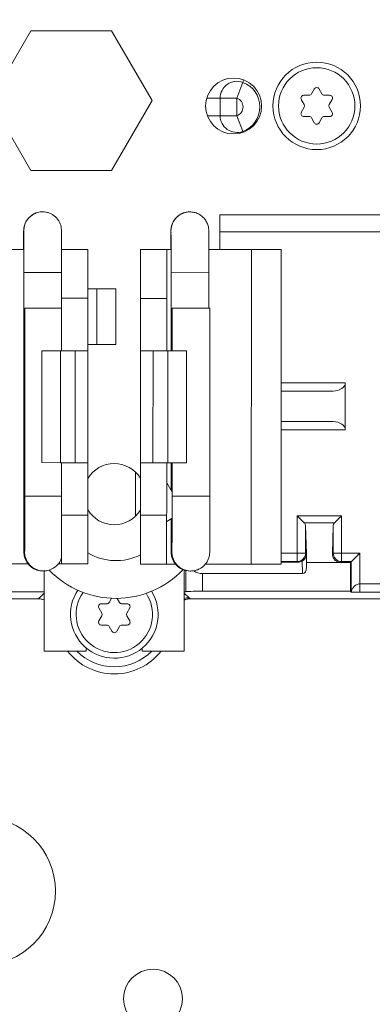
# Model space of a CAD drawing. Units: inches. Extents: x 0 to 394, y -1 to 81.
# Drawn here: x 183 to 185, y 55 to 59 of the extents above; entities that cross this region are included whole.
import ezdxf

# ---------------------------------------------------------------- set-up
doc = ezdxf.new("R2010")
doc.units = ezdxf.units.IN
doc.header["$MEASUREMENT"] = 0
doc.layers.add('CONTINUOUS1', color=7, linetype='Continuous', lineweight=20)
doc.layers.add('DIM', color=2, linetype='Continuous', lineweight=20)
doc.styles.add('RomanS', font='romans.shx')
doc.dimstyles.new('SchneiderElectric Dual Below', dxfattribs={"dimscale": 0, "dimtxt": 0.1, "dimasz": 0.07, "dimexe": 0.0625, "dimexo": 0.0625, "dimgap": 0.04, "dimtad": 0, "dimtih": 1, "dimtoh": 1, "dimrnd": 0.001, "dimzin": 4, "dimdsep": 46, "dimtxsty": 'RomanS', "dimblk": 'SEArrow', "dimcen": 0.09, "dimclrd": 256, "dimclre": 256, "dimclrt": 256, "dimadec": 0, "dimazin": 1, "dimtfac": 1, "dimtofl": 0, "dimtmove": 0, "dimatfit": 3, "dimldrblk": 'SEArrow', "dimfxl": 1, "dimtolj": 1, "dimtzin": 0, "dimlwd": -1, "dimlwe": -1, "dimarcsym": 0})

# ---------------------------------------------------------------- blocks, each defined once
blk = doc.blocks.new('SEArrow')
at = {"linetype": 'ByBlock', "lineweight": -2}
blk.add_lwpolyline([(0, 0, 0, 0.5, 0), (-1, 0, 0.5, 0.5, 0)], format="xyseb", dxfattribs=at)
blk = doc.blocks.new('*D20')
at = {"layer": 'Defpoints', "color": 0, "transparency": 16777216}
for p in [(189.2678, 76.5677), (153.5407, 67.9368), (189.267, 55.881)]:
    blk.add_point(p, dxfattribs=at)
at = {"layer": 'DIM', "transparency": 16777216}
for p, q in [((153.5407, 68.4368), (153.541, 77.069)), ((189.267, 56.381), (189.2678, 77.0677)), ((154.101, 76.569), (169.4844, 76.5684)), ((188.7078, 76.5677), (173.3244, 76.5683))]:
    blk.add_line(p, q, dxfattribs=at)
at = {"layer": 'DIM', "transparency": 16777216, "xscale": 0.56, "yscale": 0.56, "zscale": 0.56}
for p, rotation in [((153.541, 76.569), 179.9978261768004), ((189.2678, 76.5677), 359.9978261768004)]:
    blk.add_blockref('SEArrow', p, dxfattribs=dict(at, rotation=rotation))
at = {"layer": 'DIM', "transparency": 16777216, "insert": (171.4044, 77.7017), "char_height": 0.8, "attachment_point": 2, "line_spacing_factor": 0.9, "style": 'RomanS'}
blk.add_mtext('\\A1;35.73\\P{\\H0.8x; [908]', dxfattribs=at)

msp = doc.modelspace()

# ---------------------------------------------------------------- linework, layer by layer
at = {"layer": 'CONTINUOUS1'}
for p, q in [((183.3718, 58.6321), (183.2274, 58.3821)), ((183.6604, 58.6321), (183.3718, 58.6321)), ((183.8048, 58.3821), (183.6604, 58.6321)), ((184.1256, 58.4391), (184.1287, 58.4474)), ((184.1287, 58.4474), (184.1319, 58.4562)), ((184.1081, 58.3911), (184.1256, 58.4391)), ((184.3844, 58.4235), (184.3749, 58.4064)), ((184.4113, 58.4064), (184.4019, 58.4235)), ((183.2274, 58.3821), (183.3718, 58.1321)), ((183.6604, 58.1321), (183.8048, 58.3821)), ((184.0002, 58.3911), (184.0392, 58.3911)), ((184.0392, 58.3911), (184.0444, 58.3911)), ((184.0444, 58.3911), (184.0481, 58.3911)), ((184.0481, 58.3911), (184.1081, 58.3911)), ((184.0481, 58.3911), (184.0481, 58.3282)), ((184.1081, 58.3911), (184.1081, 58.3282)), ((184.3381, 58.3864), (184.3483, 58.3681)), ((184.3661, 58.4013), (184.3469, 58.4013)), ((184.4393, 58.4013), (184.4201, 58.4013)), ((184.4379, 58.3681), (184.4481, 58.3864)), ((184.3483, 58.3584), (184.3381, 58.3401)), ((184.4481, 58.3401), (184.4379, 58.3584)), ((184.0414, 58.3282), (184.0024, 58.3282)), ((184.0423, 58.3282), (184.0414, 58.3282)), ((184.0481, 58.3282), (184.0423, 58.3282)), ((184.1081, 58.3282), (184.0481, 58.3282)), ((184.1298, 58.2688), (184.1081, 58.3282)), ((184.3469, 58.3253), (184.3661, 58.3253)), ((184.3749, 58.3201), (184.3844, 58.3031)), ((184.4019, 58.3031), (184.4113, 58.3201)), ((184.4201, 58.3253), (184.4393, 58.3253)), ((183.3718, 58.1321), (183.6604, 58.1321)), ((183.4138, 57.9842), (183.4139, 57.9842)), ((183.9399, 57.984), (183.9398, 57.984)), ((184.0469, 57.8489), (184.047, 57.9739)), ((184.047, 57.9739), (185.3051, 57.9735)), ((183.3459, 57.8799), (183.346, 57.8924)), ((183.3465, 57.9134), (183.3468, 57.8492)), ((183.4817, 57.8924), (183.4817, 57.8796)), ((183.8718, 57.849), (183.8721, 57.9089)), ((183.8725, 57.9133), (183.8727, 57.8922)), ((183.8727, 57.8922), (183.8727, 57.88)), ((184.0469, 57.9122), (185.3051, 57.9125)), ((183.3468, 57.8492), (183.0739, 57.8493)), ((183.3458, 57.8492), (183.3459, 57.8721)), ((183.3459, 57.8781), (183.3459, 57.8799)), ((183.3459, 57.8763), (183.3459, 57.8781)), ((183.3459, 57.8721), (183.3459, 57.8763)), ((183.4817, 57.8796), (183.4817, 57.8763)), ((183.4817, 57.8763), (183.4818, 57.8491)), ((183.5759, 57.8491), (183.4818, 57.8491)), ((183.4818, 57.4866), (183.4819, 57.8491)), ((183.5755, 56.7241), (183.5759, 57.8491)), ((183.763, 56.724), (183.7634, 57.849)), ((183.7634, 57.849), (183.8728, 57.849)), ((183.8573, 57.4865), (183.8574, 57.849)), ((184.2659, 57.8488), (184.0078, 57.8489)), ((184.1593, 56.7239), (184.1597, 57.8489)), ((184.2655, 56.7238), (184.2659, 57.8488)), ((183.3469, 57.7667), (183.3466, 56.9667)), ((183.4819, 57.7666), (183.3469, 57.7667)), ((183.8728, 57.4865), (183.8729, 57.7665)), ((183.8729, 57.7665), (184.0079, 57.7664)), ((184.0078, 57.6389), (184.0079, 57.7664)), ((183.5759, 57.7091), (183.6753, 57.7091)), ((183.6078, 57.5091), (183.6079, 57.7091)), ((183.6753, 57.5091), (183.6753, 57.7091)), ((183.5758, 57.6748), (183.4818, 57.6749)), ((183.7633, 57.6746), (183.8573, 57.6746)), ((183.3505, 56.9667), (183.3507, 57.6392)), ((183.3507, 57.6392), (183.4818, 57.6391)), ((184.0117, 57.6389), (183.8767, 57.639)), ((183.8767, 57.639), (183.8767, 57.4865)), ((184.0117, 57.6389), (184.0115, 56.9664)), ((183.5758, 57.5091), (183.6753, 57.5091)), ((183.4108, 57.0867), (183.4109, 57.4867)), ((183.4774, 57.4866), (183.4109, 57.4867)), ((183.4772, 57.0866), (183.4774, 57.4866)), ((183.4774, 57.4866), (183.5758, 57.4866)), ((183.5305, 57.0866), (183.5307, 57.4866)), ((183.7633, 57.4865), (183.8614, 57.4865)), ((183.8082, 57.0865), (183.8084, 57.4865)), ((183.8613, 57.0865), (183.8614, 57.4865)), ((183.8614, 57.4865), (183.9279, 57.4865)), ((183.9278, 57.0865), (183.9279, 57.4865)), ((184.4952, 57.3728), (184.2657, 57.3728)), ((184.4952, 57.3728), (184.4952, 57.2036)), ((184.2657, 57.3412), (184.4514, 57.3428)), ((184.2657, 57.3428), (184.4514, 57.3428)), ((184.2657, 57.2352), (184.4514, 57.2336)), ((184.4514, 57.2336), (184.2657, 57.2336)), ((184.2657, 57.2036), (184.4952, 57.2036)), ((183.4772, 57.0866), (183.4108, 57.0867)), ((183.4772, 57.0866), (183.5756, 57.0866)), ((183.4815, 56.7241), (183.4816, 57.0866)), ((183.7631, 57.0865), (183.8613, 57.0865)), ((183.857, 56.724), (183.8571, 57.0865)), ((183.8613, 57.0865), (183.9278, 57.0865)), ((183.8726, 56.9876), (183.8726, 57.0865)), ((183.8765, 57.0865), (183.8765, 56.9665)), ((183.7459, 57.0526), (183.7459, 56.8956)), ((183.8765, 56.9809), (183.8571, 57.014)), ((183.3466, 56.9667), (183.4816, 56.9666)), ((183.3466, 56.9667), (183.3466, 56.9045)), ((184.0115, 56.9664), (183.8765, 56.9665)), ((183.5756, 56.8983), (183.4816, 56.8984)), ((183.7631, 56.8984), (183.8571, 56.8984)), ((184.482, 56.8969), (184.3231, 56.8969)), ((184.3488, 56.8712), (184.3231, 56.8969)), ((184.3231, 56.8969), (184.3231, 56.7328)), ((184.4563, 56.8712), (184.482, 56.8969)), ((184.482, 56.7328), (184.482, 56.8969)), ((183.8571, 56.8763), (183.8764, 56.8876)), ((184.3488, 56.8712), (184.4563, 56.8712)), ((184.3531, 56.8622), (184.356, 56.7606)), ((184.3531, 56.8622), (184.3531, 56.7628)), ((184.452, 56.8622), (184.4491, 56.7606)), ((184.452, 56.7628), (184.452, 56.8622)), ((184.2655, 56.7628), (184.3531, 56.7628)), ((184.3531, 56.7628), (184.356, 56.7606)), ((184.3531, 56.7623), (184.3531, 56.7628)), ((184.3561, 56.7574), (184.3569, 56.7299)), ((184.3561, 56.7574), (184.3569, 56.711)), ((184.4491, 56.7606), (184.452, 56.7628)), ((184.452, 56.7628), (184.5466, 56.7628)), ((184.452, 56.7623), (184.452, 56.7628)), ((184.5138, 56.7299), (184.5466, 56.7628)), ((184.5466, 56.6228), (184.5466, 56.7628)), ((183.3623, 56.7242), (183.0735, 56.7243)), ((183.5755, 56.7241), (183.4696, 56.7241)), ((183.763, 56.724), (183.8883, 56.724)), ((184.2655, 56.7238), (183.9956, 56.7239)), ((184.2655, 56.7328), (184.3231, 56.7328)), ((184.2655, 56.7304), (184.3262, 56.7304)), ((184.3231, 56.7328), (184.326, 56.7306)), ((184.3413, 56.7346), (184.3421, 56.6899)), ((184.5138, 56.7299), (184.3569, 56.7299)), ((184.3569, 56.711), (184.3569, 56.7299)), ((184.4791, 56.7306), (184.482, 56.7328)), ((184.482, 56.7328), (184.5166, 56.7328)), ((184.5138, 56.7299), (184.5138, 56.6265)), ((184.5166, 56.7328), (184.5166, 56.6236)), ((184.5224, 56.7385), (184.5207, 56.7369)), ((183.4148, 56.6992), (183.4171, 56.6992)), ((183.4195, 56.6992), (183.4194, 56.4122)), ((183.9194, 56.412), (183.9195, 56.7024)), ((183.9254, 56.6257), (183.9254, 56.7008)), ((183.9431, 56.699), (183.9408, 56.699)), ((183.9854, 56.6899), (184.3421, 56.6899)), ((183.9854, 56.6265), (183.9854, 56.6899)), ((185.3299, 56.6528), (184.5466, 56.6528)), ((183.4195, 56.6244), (183.1054, 56.6244)), ((183.3991, 56.5996), (183.4195, 56.6194)), ((183.9254, 56.6244), (183.9195, 56.6244)), ((183.92, 56.6201), (183.9372, 56.6036)), ((183.9854, 56.6265), (184.5138, 56.6265)), ((184.5138, 56.6265), (184.5166, 56.6236)), ((184.5466, 56.6228), (185.3271, 56.6228)), ((183.3991, 56.5996), (182.6935, 56.5996)), ((183.6431, 56.5816), (183.6238, 56.5816)), ((183.6601, 56.6016), (183.6519, 56.5868)), ((183.6883, 56.5868), (183.6803, 56.6011)), ((183.7163, 56.5816), (183.6971, 56.5816)), ((183.9372, 56.6036), (183.9411, 56.5996)), ((184.6335, 56.5996), (183.9411, 56.5996)), ((183.6151, 56.5668), (183.6253, 56.5485)), ((183.7149, 56.5485), (183.7251, 56.5668)), ((183.6253, 56.5388), (183.6151, 56.5205)), ((183.7251, 56.5205), (183.7149, 56.5388)), ((183.6238, 56.5056), (183.6431, 56.5056)), ((183.6519, 56.5005), (183.6613, 56.4834)), ((183.6788, 56.4834), (183.6883, 56.5005)), ((183.6971, 56.5056), (183.7163, 56.5056)), ((183.4194, 56.4122), (183.5694, 56.4121)), ((183.5694, 56.4121), (183.5694, 56.4239)), ((183.7694, 56.4227), (183.7694, 56.412)), ((183.7694, 56.412), (183.9194, 56.412))]:
    msp.add_line(p, q, dxfattribs=at)
for points in [[(184.3325, 56.8875), (184.3294, 56.8906), (184.3263, 56.8938), (184.3231, 56.8969)], [(184.4726, 56.8875), (184.4758, 56.8906), (184.4789, 56.8937), (184.482, 56.8969)], [(184.3488, 56.8712), (184.3465, 56.8734), (184.344, 56.8759), (184.3414, 56.8786), (184.3385, 56.8815), (184.3355, 56.8844)], [(184.4563, 56.8712), (184.4585, 56.8735), (184.461, 56.876), (184.4637, 56.8786), (184.4666, 56.8814), (184.4696, 56.8844)], [(184.5466, 56.7628), (184.5433, 56.7595), (184.5401, 56.7563), (184.537, 56.7532)]]:
    msp.add_lwpolyline(points, dxfattribs=at)
for centre, radius in [((184.3931, 58.3633), 0.1565), ((184.3931, 58.3633), 0.1365), ((184.0961, 58.3629), 0.1), ((183.1935, 55.5536), 0.2661), ((183.8085, 55.1686), 0.1052)]:
    msp.add_circle(centre, radius, dxfattribs=at)
for centre, radius, start, end in [((184.1081, 58.3911), 0.06, 69.923, 180), ((184.0966, 58.3596), 0.0935, 290.0771, 69.923), ((184.3931, 58.4187), 0.01, 29.0113, 150.9888), ((184.0966, 58.3596), 0.0335, 290.0829, 69.9225), ((184.3469, 58.3913), 0.01, 90, 209.0113), ((184.3661, 58.4113), 0.01, 270, 330.9888), ((184.4201, 58.4113), 0.01, 209.0113, 270), ((184.4393, 58.3913), 0.01, 330.9888, 90), ((184.3395, 58.3633), 0.01, 330.9888, 29.0113), ((184.4467, 58.3633), 0.01, 150.9888, 209.0113), ((184.1081, 58.3282), 0.06, 180, 290.0771), ((184.3469, 58.3353), 0.01, 150.9888, 270), ((184.3661, 58.3153), 0.01, 29.0113, 90), ((184.4201, 58.3153), 0.01, 90, 150.9888), ((184.4393, 58.3353), 0.01, 270, 29.0113), ((184.3931, 58.3079), 0.01, 209.0113, 330.9888), ((183.4138, 57.9167), 0.0675, 89.9798, 179.9792), ((183.4139, 57.9167), 0.0675, 89.9798, 179.9792), ((183.9399, 57.9165), 0.0675, 89.9798, 179.9792), ((183.9398, 57.9165), 0.0675, 94.7719, 164.9912), ((183.9398, 57.9165), 0.0674, 89.9833, 94.7801), ((183.9399, 57.9164), 0.0677, 165.0086, 179.9624), ((187.1574, 57.8697), 3.8115, 179.407, 179.658), ((183.4135, 57.9167), 0.0672, 179.9831, 183.531), ((183.4137, 57.9167), 0.0673, 179.9866, 184.999), ((183.9395, 57.9165), 0.0672, 179.9831, 183.531), ((183.9397, 57.9165), 0.0673, 179.9866, 184.999), ((183.9399, 57.9165), 0.0676, 183.5284, 184.9943), ((151.5477, 57.7828), 31.7992, 359.97098, 0.11964), ((168.6047, 57.8184), 15.2681, 0.11496, 0.23134), ((152.0737, 57.7826), 31.7992, 359.97098, 0.11964), ((152.011, 57.7826), 31.9968, 359.97114, 0.11887), ((183.6696, 56.9741), 0.1095, 31.2819, 149.201), ((137.9271, 56.9797), 45.4234, 359.8675, 359.98358), ((183.6696, 56.9741), 0.1095, 210.7575, 328.6766), ((183.4146, 56.7666), 0.0673, 174.9595, 179.9719), ((183.4149, 56.7667), 0.0677, 179.996, 194.9427), ((183.4151, 56.7666), 0.0678, 163.9307, 174.9635), ((183.417, 56.7666), 0.0673, 174.9595, 179.9719), ((183.4171, 56.7667), 0.0675, 179.9792, 267.9762), ((183.6759, 56.9315), 0.1955, 239.1023, 296.4731), ((183.9406, 56.7665), 0.0673, 174.9595, 179.9719), ((183.9408, 56.7665), 0.0675, 179.9792, 269.9786), ((183.9411, 56.7664), 0.0678, 163.9307, 174.9635), ((183.943, 56.7665), 0.0673, 174.9595, 179.9719), ((183.9431, 56.7665), 0.0675, 179.9792, 269.9786), ((184.3231, 56.7628), 0.03, 279.2449, 358.9887), ((184.482, 56.7628), 0.03, 181.0114, 260.7552), ((183.4148, 56.7667), 0.0675, 194.9612, 269.9774), ((183.4171, 56.7667), 0.0675, 287.8009, 340.0293), ((184.323, 56.7628), 0.03, 270.0472, 279.2957), ((184.4821, 56.7628), 0.03, 260.7043, 269.9528), ((183.4171, 56.7664), 0.0673, 267.9689, 269.9785), ((183.4171, 56.7668), 0.0676, 269.9953, 287.7819), ((183.6759, 56.9316), 0.3305, 223.905, 316.4621), ((183.9408, 56.7665), 0.0675, 247.8945, 269.9749), ((183.6701, 56.5436), 0.1565, 146.3102, 31.9968), ((183.6701, 56.5436), 0.1365, 144.6669, 33.6672), ((183.3974, 56.5399), 0.0597, 82.3363, 89.9752), ((183.3973, 56.539), 0.0606, 68.5088, 82.3516), ((183.6238, 56.5716), 0.01, 90, 209.0113), ((183.6431, 56.5916), 0.01, 270, 330.9888), ((183.6971, 56.5916), 0.01, 209.0113, 270), ((183.7163, 56.5716), 0.01, 330.9888, 90), ((183.9429, 56.539), 0.0606, 96.1866, 112.8214), ((183.9429, 56.5395), 0.0601, 90.0127, 96.1809), ((183.6165, 56.5436), 0.01, 330.9888, 29.0113), ((183.7237, 56.5436), 0.01, 150.9888, 209.0113), ((183.6238, 56.5156), 0.01, 150.9888, 270), ((183.7163, 56.5156), 0.01, 270, 29.0113), ((183.6431, 56.4956), 0.01, 29.0113, 90), ((183.6701, 56.4882), 0.01, 209.0113, 330.9888), ((183.6971, 56.4956), 0.01, 90, 150.9888), ((183.6701, 56.5436), 0.2127, 218.2022, 321.7571), ((183.6701, 56.5436), 0.1875, 224.5823, 315.3757)]:
    msp.add_arc(centre, radius, start, end, dxfattribs=at)
for centre, major_axis, ratio, start_param, end_param in [((184.4508, 57.3728), (0.0444, 0), 0.675676, -1.557706, 0), ((184.4508, 57.2036), (0.0444, 0), 0.675676, 0, 1.557706), ((184.3231, 56.8619), (0.03, 0), 0.599911, 0.017453, 0.540354), ((184.482, 56.8619), (0.03, 0), 0.599911, 2.601239, 3.124139), ((184.326, 56.7606), (-0.0141, 0.0275), 0.963762, -2.07296, -2.029823), ((184.3411, 56.757), (-0.0009, 0.031), 0.483612, -1.572949, -1.51194), ((184.3257, 56.7608), (-0.0139, 0.0272), 0.97842, -3.605194, -3.074637), ((183.9854, 56.7507), (0, 0.0608), 0.986995, -3.701584, -3.141593), ((184.3419, 56.7113), (-0.0004, 0.0214), 0.702411, -3.153693, -1.595318), ((183.9854, 56.6257), (0.06, 0), 0.013091, 7.853982, 9.424778)]:
    msp.add_ellipse(centre, major_axis=major_axis, ratio=ratio, start_param=start_param, end_param=end_param, dxfattribs=at)
for points, knots in [([(183.3461, 57.9091), (183.3461, 57.9109), (183.3462, 57.9134), (183.3462, 57.9166), (183.3463, 57.9194), (183.3466, 57.9243), (183.3478, 57.9315), (183.3502, 57.94), (183.3552, 57.9511), (183.3642, 57.9636), (183.3786, 57.9752), (183.3955, 57.9825), (183.4077, 57.9842), (183.4138, 57.9842)], [0, 0, 0, 0, 0.047299, 0.066098, 0.085325, 0.122327, 0.196013, 0.276025, 0.356472, 0.517224, 0.678061, 0.838964, 1, 1, 1, 1]), ([(183.4139, 57.9842), (183.4177, 57.9842), (183.4254, 57.9835), (183.4365, 57.9806), (183.447, 57.9758), (183.4565, 57.9694), (183.4648, 57.9614), (183.4717, 57.9521), (183.4768, 57.9419), (183.48, 57.9314), (183.4812, 57.9232), (183.4814, 57.9179), (183.4815, 57.9147), (183.4815, 57.9116), (183.4816, 57.9078), (183.4816, 57.9013), (183.4816, 57.8961), (183.4817, 57.8924)], [0, 0, 0, 0, 0.088103, 0.176241, 0.264276, 0.352273, 0.440222, 0.528135, 0.616065, 0.703485, 0.778283, 0.806978, 0.827098, 0.850565, 0.879306, 0.913782, 1, 1, 1, 1]), ([(183.8721, 57.9089), (183.8721, 57.9107), (183.8722, 57.9132), (183.8722, 57.9164), (183.8723, 57.9193), (183.8726, 57.9242), (183.8737, 57.9313), (183.8762, 57.9398), (183.8812, 57.9509), (183.8902, 57.9634), (183.9046, 57.975), (183.9215, 57.9823), (183.9337, 57.984), (183.9398, 57.984)], [0, 0, 0, 0, 0.047299, 0.066098, 0.085325, 0.122327, 0.196013, 0.276025, 0.356472, 0.517224, 0.678061, 0.838964, 1, 1, 1, 1]), ([(183.9399, 57.984), (183.945, 57.984), (183.9552, 57.9828), (183.9697, 57.9776), (183.9827, 57.9694), (183.9935, 57.9584), (184.0015, 57.9453), (184.0056, 57.9333), (184.007, 57.9245), (184.0073, 57.9195), (184.0074, 57.9155), (184.0075, 57.9112), (184.0076, 57.906), (184.0076, 57.8995), (184.0077, 57.8917), (184.0077, 57.8826), (184.0078, 57.8682), (184.0078, 57.8569), (184.0078, 57.8489)], [0, 0, 0, 0, 0.088251, 0.176452, 0.264581, 0.352648, 0.440696, 0.528358, 0.569396, 0.593978, 0.615762, 0.638622, 0.668444, 0.705976, 0.751164, 0.803681, 0.863055, 1, 1, 1, 1]), ([(183.8758, 56.7702), (183.8758, 56.7701), (183.8758, 56.77), (183.8758, 56.7707), (183.8758, 56.7713), (183.8758, 56.7731), (183.8759, 56.7751), (183.8759, 56.7777), (183.8759, 56.7807), (183.876, 56.7842), (183.876, 56.7896), (183.8761, 56.7973), (183.8761, 56.8076), (183.8762, 56.8193), (183.8762, 56.8323), (183.8763, 56.8464), (183.8763, 56.8672), (183.8764, 56.8951), (183.8765, 56.9302), (183.8765, 56.9542), (183.8765, 56.9665)], [0, 0, 0, 0, 0.000593, 0.001568, 0.006633, 0.014835, 0.025647, 0.03883, 0.054248, 0.071808, 0.091436, 0.13664, 0.189363, 0.249102, 0.315315, 0.387421, 0.464792, 0.632633, 0.813086, 1, 1, 1, 1]), ([(183.9431, 56.699), (183.9474, 56.699), (183.9559, 56.6998), (183.9683, 56.7034), (183.9797, 56.7092), (183.9898, 56.7171), (183.9983, 56.7268), (184.0047, 56.7379), (184.0088, 56.7494), (184.0105, 56.7595), (184.0108, 56.7676), (184.0109, 56.7751), (184.011, 56.7844), (184.0111, 56.7964), (184.0111, 56.8111), (184.0112, 56.8283), (184.0113, 56.8477), (184.0114, 56.8771), (184.0115, 56.9169), (184.0115, 56.9496), (184.0115, 56.9664)], [0, 0, 0, 0, 0.041796, 0.083593, 0.125347, 0.167076, 0.208778, 0.250475, 0.291948, 0.327885, 0.35036, 0.371596, 0.401683, 0.441066, 0.489347, 0.545837, 0.609665, 0.679818, 0.834513, 1, 1, 1, 1]), ([(183.3466, 56.9045), (183.3466, 56.8913), (183.3466, 56.8722), (183.3467, 56.8476), (183.3467, 56.831), (183.3468, 56.816), (183.3469, 56.8027), (183.3469, 56.7913), (183.347, 56.7819), (183.3471, 56.7745), (183.3471, 56.7694), (183.3472, 56.766), (183.3474, 56.7624), (183.3479, 56.7561), (183.3499, 56.7472), (183.3537, 56.7372), (183.3592, 56.7279), (183.3661, 56.7195), (183.3742, 56.7123), (183.3834, 56.7066), (183.3934, 56.7023), (183.4039, 56.6997), (183.4112, 56.6992), (183.4148, 56.6992)], [0, 0, 0, 0, 0.161466, 0.235393, 0.303633, 0.365412, 0.420042, 0.46694, 0.505665, 0.536015, 0.558461, 0.567645, 0.578246, 0.60327, 0.64565, 0.689753, 0.734004, 0.778302, 0.822612, 0.866935, 0.911267, 0.955641, 1, 1, 1, 1]), ([(183.3498, 56.7704), (183.3498, 56.7703), (183.3498, 56.7702), (183.3498, 56.7704), (183.3498, 56.7708), (183.3498, 56.7716), (183.3498, 56.7731), (183.3499, 56.7756), (183.3499, 56.7792), (183.35, 56.7836), (183.35, 56.7888), (183.35, 56.7947), (183.3501, 56.8039), (183.3502, 56.817), (183.3503, 56.8344), (183.3503, 56.8539), (183.3504, 56.8675), (183.3504, 56.8747)], [0, 0, 0, 0, 0.001132, 0.001513, 0.005557, 0.012875, 0.022844, 0.049576, 0.084454, 0.126884, 0.176488, 0.232959, 0.296011, 0.440698, 0.608103, 0.795526, 1, 1, 1, 1]), ([(183.8726, 56.8854), (183.8726, 56.8745), (183.8727, 56.8541), (183.8728, 56.8257), (183.8728, 56.8022), (183.873, 56.7842), (183.8731, 56.7728), (183.8732, 56.7667), (183.8733, 56.7634), (183.8736, 56.7587), (183.8747, 56.7516), (183.8772, 56.743), (183.8811, 56.7345), (183.8861, 56.7266), (183.8921, 56.7194), (183.8991, 56.7131), (183.9069, 56.7079), (183.9125, 56.7051), (183.9154, 56.7039)], [0, 0, 0, 0, 0.164222, 0.308566, 0.428137, 0.519093, 0.579568, 0.600042, 0.610622, 0.630403, 0.671322, 0.717802, 0.764729, 0.81174, 0.858789, 0.905849, 0.952921, 1, 1, 1, 1]), ([(184.3413, 56.7346), (184.3455, 56.7371), (184.3528, 56.7443), (184.3558, 56.7542), (184.356, 56.7593)], [0, 0, 0, 0, 0.489699, 1, 1, 1, 1]), ([(184.4553, 56.7412), (184.4531, 56.744), (184.4499, 56.7503), (184.449, 56.7573), (184.4491, 56.7606)], [0, 0, 0, 0, 0.519008, 1, 1, 1, 1]), ([(184.4782, 56.7299), (184.4755, 56.7299), (184.4704, 56.7306), (184.4623, 56.7341), (184.4576, 56.7382), (184.4553, 56.7412)], [0, 0, 0, 0, 0.308617, 0.574326, 1, 1, 1, 1]), ([(184.5166, 56.6236), (184.5167, 56.6242), (184.5168, 56.6255), (184.5174, 56.6284), (184.5189, 56.6324), (184.5216, 56.6372), (184.5264, 56.6436), (184.5343, 56.6503), (184.5426, 56.6528), (184.5466, 56.6528)], [0, 0, 0, 0, 0.037678, 0.089401, 0.198438, 0.320247, 0.452819, 0.727932, 1, 1, 1, 1]), ([(184.5466, 56.6228), (184.5444, 56.6228), (184.5401, 56.6228), (184.5341, 56.6229), (184.529, 56.6229), (184.5248, 56.623), (184.5215, 56.6231), (184.5193, 56.6232), (184.518, 56.6233), (184.5173, 56.6234), (184.5169, 56.6235), (184.5167, 56.6235), (184.5166, 56.6236)], [0, 0, 0, 0, 0.228411, 0.427207, 0.596411, 0.736078, 0.846179, 0.926639, 0.95583, 0.977833, 0.992892, 1, 1, 1, 1]), ([(183.9411, 56.5996), (183.9356, 56.5996), (183.9282, 56.5985), (183.9212, 56.5962), (183.9195, 56.5955)], [0, 0, 0, 0, 0.749338, 1, 1, 1, 1])]:
    msp.add_open_spline(points, degree=3, knots=knots, dxfattribs=at)
for points in [[(183.3991, 56.5996), (183.406, 56.5996), (183.413, 56.5983), (183.4195, 56.596)], [(183.9195, 56.6009), (183.9252, 56.6027), (183.9312, 56.6036), (183.9372, 56.6036)]]:
    msp.add_open_spline(points, degree=3, dxfattribs=at)

# ---------------------------------------------------------------- dimensions: what is measured, and where the dimension line sits
at = {"layer": 'DIM'}
dim = msp.add_linear_dim(base=(189.2678, 76.5677), p1=(153.5407, 67.9368), p2=(189.267, 55.881), angle=359.9978, dimstyle='SchneiderElectric Dual Below', override={"dimscale": 8, "dimpost": '\\P{\\H0.8x;'}, dxfattribs=at)
dim.commit()
dim.dimension.update_dxf_attribs({"geometry": '*D20', "text_midpoint": (171.4044, 76.5684), "dimtype": 160})

doc.saveas('drawing.dxf')
